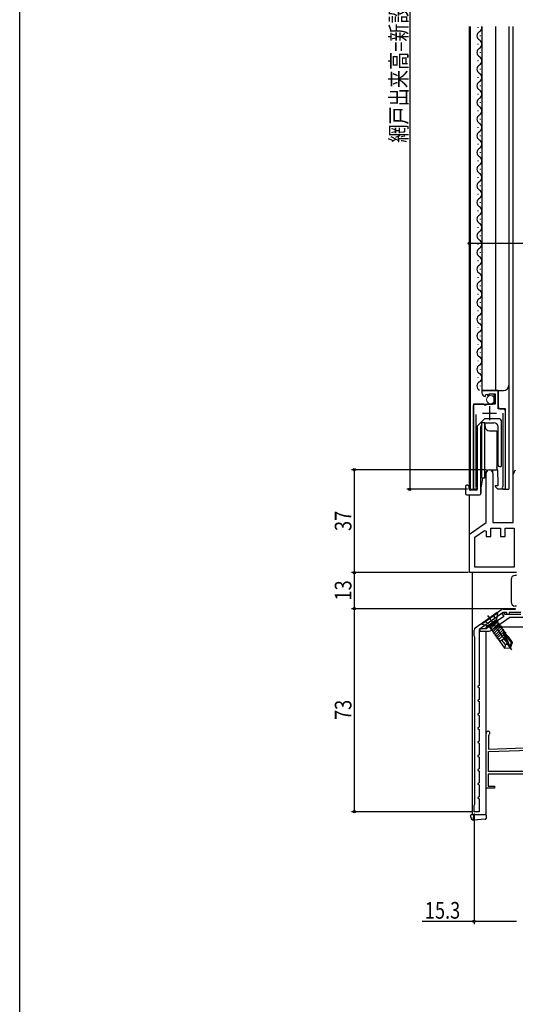
# Model space of a CAD drawing. Extents: x 0 to 990, y 0 to 1602.
# Drawn here: x 0 to 179, y 696 to 1051 of the extents above; entities that cross this region are included whole.
import ezdxf

# ---------------------------------------------------------------- set-up
doc = ezdxf.new("R2010")
doc.units = 0
doc.linetypes.add('YCENTER_1', pattern=[13, 10, -1, 1, -1])
doc.linetypes.add('YHIDDEN_1', pattern=[4, 3, -1])
for name, color, linetype in [('YKK_11', 7, 'CONTINUOUS'), ('YKK_12', 2, 'CONTINUOUS'), ('YKK_13', 4, 'CONTINUOUS'), ('YKK_D', 6, 'CONTINUOUS'), ('YKK_ZWAK', 7, 'CONTINUOUS')]:
    doc.layers.add(name, color=color, linetype=linetype)
doc.layers.add('YKK_11E', color=7, linetype='CONTINUOUS', lineweight=13)
doc.styles.add('text-b', font='extslim2.shx', dxfattribs={"width": 0.8, "bigfont": 'extfont2.shx'})

msp = doc.modelspace()

# ---------------------------------------------------------------- linework, layer by layer
at = {"layer": 'YKK_11', "linetype": 'ByBlock', "lineweight": -2, "ltscale": 0.5}
for p, q in [((172.35, 917.16), (166.45, 917.16)), ((166.45, 917.16), (166.45, 916.36)), ((167.63, 915.06), (167.84, 915.31)), ((167.75, 915.63), (168.22, 915.9)), ((167.84, 915.31), (167.75, 915.63)), ((168.22, 915.9), (168.8, 915.32)), ((168.8, 915.32), (169.05, 915.43)), ((169.05, 915.43), (169.05, 916.06)), ((169.05, 916.06), (171.25, 916.06)), ((171.25, 916.06), (171.25, 912.26)), ((172.35, 910.56), (172.35, 917.16)), ((167.08, 912.26), (163.45, 912.26)), ((163.45, 912.26), (163.45, 882.21)), ((167.62, 911.81), (167.08, 912.26)), ((167.95, 911.96), (167.62, 911.81)), ((168.25, 912.26), (167.95, 911.96)), ((171.25, 912.26), (168.25, 912.26)), ((174.95, 910.56), (172.35, 910.56)), ((174.95, 882.21), (174.95, 910.56)), ((164.4, 882.69), (164.4, 908.56)), ((174, 909.06), (174, 882.69)), ((164.45, 882.52), (164.4, 882.69)), ((174, 882.69), (173.94, 882.52))]:
    msp.add_line(p, q, dxfattribs=at)
at = {"layer": 'YKK_11', "ltscale": 0.5}
for p, q in [((169.2, 911.56), (169.2, 906.56)), ((166.7, 909.06), (171.7, 909.06))]:
    msp.add_line(p, q, dxfattribs=at)
at = {"layer": 'YKK_11', "color": 211, "linetype": 'ByBlock', "lineweight": -2, "ltscale": 0.5}
for p, q in [((168, 869.66), (168, 887.46)), ((170.4, 887.46), (170.4, 869.66)), ((177.7, 887.1), (178.6, 888.66)), ((177.7, 869.66), (177.7, 887.1)), ((162, 865.46), (168, 869.66)), ((170.4, 869.66), (177.7, 869.66)), ((162, 851.66), (162, 865.46)), ((164, 864.42), (167.46, 866.84)), ((167.46, 866.84), (168, 866.56)), ((168, 866.56), (168, 864.66)), ((168, 864.66), (169.7, 864.66)), ((169.7, 864.66), (169.7, 867.66)), ((169.7, 867.66), (173.2, 867.66)), ((173.2, 867.66), (173.2, 864.66)), ((173.2, 864.66), (174.9, 864.66)), ((174.9, 864.66), (174.9, 867.66)), ((174.9, 867.66), (178.1, 867.66)), ((178.1, 867.66), (178.1, 853.66)), ((164, 853.66), (164, 864.42)), ((179, 851.66), (162, 851.66)), ((178.1, 853.66), (164, 853.66)), ((178.1, 853.66), (164, 853.66))]:
    msp.add_line(p, q, dxfattribs=at)
at = {"layer": 'YKK_11', "color": 1, "linetype": 'ByBlock', "lineweight": -2, "ltscale": 0.5}
for p, q in [((164.12, 831.76), (173.58, 838.38)), ((174.21, 837.36), (165.5, 831.26)), ((174.15, 838.56), (178.33, 838.56)), ((175.5, 837.36), (174.21, 837.36)), ((175.5, 836.66), (175.5, 837.36)), ((176.3, 836.66), (175.5, 836.66)), ((180.5, 837.36), (176.3, 837.36)), ((176.3, 837.36), (176.3, 836.66)), ((178.33, 838.56), (178.5, 838.61)), ((178.5, 838.61), (178.66, 838.66)), ((163.7, 828.96), (163.7, 830.94)), ((165.5, 831.26), (165.5, 811.06)), ((163.85, 828.7), (163.7, 828.96)), ((164, 828.44), (163.85, 828.7)), ((164, 768.38), (164, 828.44)), ((165.5, 811.06), (165, 810.78)), ((165, 810.78), (165, 810.54)), ((165, 810.54), (165.5, 810.26)), ((165.5, 810.26), (165.5, 806.06)), ((165.5, 806.06), (165, 805.78)), ((165, 805.78), (165, 805.54)), ((165, 805.54), (165.5, 805.26)), ((165.5, 805.26), (165.5, 801.06)), ((165.5, 801.06), (165, 800.78)), ((165, 800.78), (165, 800.54)), ((165, 800.54), (165.5, 800.26)), ((165.5, 800.26), (165.5, 796.06)), ((165.5, 796.06), (165, 795.78)), ((165, 795.78), (165, 795.54)), ((165, 795.54), (165.5, 795.26)), ((165.5, 795.26), (165.5, 791.06)), ((165.5, 791.06), (165, 790.78)), ((165, 790.78), (165, 790.54)), ((165, 790.54), (165.5, 790.26)), ((165.5, 790.26), (165.5, 786.06)), ((165.5, 786.06), (165, 785.78)), ((165, 785.78), (165, 785.54)), ((165, 785.54), (165.5, 785.26)), ((165.5, 785.26), (165.5, 781.06)), ((165.5, 781.06), (165, 780.78)), ((165, 780.78), (165, 780.54)), ((165, 780.54), (165.5, 780.26)), ((165.5, 780.26), (165.5, 776.06)), ((165.5, 776.06), (165, 775.78)), ((165, 775.78), (165, 775.54)), ((165, 775.54), (165.5, 775.26)), ((165.5, 775.26), (165.5, 771.06)), ((165.5, 771.06), (165, 770.78)), ((165, 770.78), (165, 770.54)), ((165, 770.54), (165.5, 770.26)), ((165.5, 770.26), (165.5, 765.66)), ((163.7, 767.86), (163.85, 768.12)), ((163.7, 765.66), (163.7, 767.86)), ((165.5, 765.66), (163.7, 765.66)), ((163.85, 768.12), (164, 768.38))]:
    msp.add_line(p, q, dxfattribs=at)
at = {"layer": 'YKK_11', "color": 190, "linetype": 'ByBlock', "lineweight": -2, "ltscale": 0.5}
for p, q in [((174.35, 837.38), (173.7, 836.92)), ((173.7, 836.92), (174.39, 835.93)), ((174.85, 836.66), (174.35, 837.38)), ((180.5, 836.66), (174.85, 836.66)), ((170.32, 833.09), (168, 831.46)), ((169.73, 830.84), (176.61, 835.66)), ((170.54, 833.1), (170.32, 833.09)), ((170.99, 833.41), (170.54, 833.1)), ((171.07, 833.62), (170.99, 833.41)), ((174.39, 835.93), (171.07, 833.62)), ((176.61, 835.66), (193.9, 835.66)), ((168, 831.46), (165.8, 831.46)), ((165.8, 831.46), (165.8, 830.66)), ((165.8, 830.66), (169.15, 830.66))]:
    msp.add_line(p, q, dxfattribs=at)
at = {"layer": 'YKK_11', "linetype": 'ByBlock', "lineweight": -2, "ltscale": 0.5}
for centre, radius, start, end in [((167.75, 916.36), 1.3, 180, 264.7841), ((164, 882.21), 0.55, 180, 34.5603), ((174.4, 882.21), 0.55, 145.4397, 0)]:
    msp.add_arc(centre, radius, start, end, dxfattribs=at)
at = {"layer": 'YKK_11', "color": 211, "linetype": 'ByBlock', "lineweight": -2, "ltscale": 0.5}
msp.add_arc((169.2, 887.46), 1.2, 0, 180, dxfattribs=at)
at = {"layer": 'YKK_11', "color": 1, "linetype": 'ByBlock', "lineweight": -2, "ltscale": 0.5}
for centre, start, end in [((174.15, 837.56), 90, 125), ((164.7, 830.94), 125, 180)]:
    msp.add_arc(centre, 1, start, end, dxfattribs=at)
at = {"layer": 'YKK_11', "color": 190, "linetype": 'ByBlock', "lineweight": -2, "ltscale": 0.5}
msp.add_arc((169.15, 831.66), 1, 270, 305, dxfattribs=at)
at = {"layer": 'YKK_11E', "color": 4, "linetype": 'ByBlock', "lineweight": -2, "ltscale": 0.5}
for p, q in [((168, 774.16), (168, 793.96)), ((169.05, 793.35), (168.9, 793.09)), ((168.9, 793.09), (168.9, 788.19)), ((168.9, 788.19), (185.07, 788.76)), ((168.9, 787.29), (183.7, 787.81)), ((168.9, 780.06), (168.9, 787.29)), ((210, 780.06), (168.9, 780.06)), ((210.12, 779.16), (168.8, 779.16)), ((168.8, 779.16), (168.8, 774.86)), ((171, 774.16), (168, 774.16)), ((168.8, 774.86), (171, 774.86)), ((171, 774.86), (171, 774.16))]:
    msp.add_line(p, q, dxfattribs=at)
msp.add_arc((168.7, 793.96), 0.7, 300, 180, dxfattribs=at)
at = {"layer": 'YKK_12'}
for p, q in [((162, 881.56), (162, 1048.16)), ((162.25, 1048.16), (162.25, 881.66)), ((166.45, 1048.16), (166.45, 917.16)), ((171.45, 1048.16), (171.45, 917.16)), ((176.25, 1048.16), (176.25, 881.66)), ((177.7, 886.93), (177.7, 1048.16)), ((166.45, 917.16), (174.25, 917.16)), ((170.95, 912.76), (170.95, 916.06)), ((172.45, 911.06), (172.45, 917.16)), ((163.45, 881.66), (163.45, 911.76)), ((163.95, 912.26), (170.45, 912.26)), ((170.95, 912.76), (170.45, 912.26)), ((172.45, 911.06), (172.95, 910.56)), ((172.95, 910.56), (174.45, 910.56)), ((174.95, 881.66), (174.95, 910.06)), ((168, 887.46), (168, 888.06)), ((170.4, 887.46), (170.4, 888.67)), ((162, 865.2), (162, 879.66)), ((162.25, 881.66), (164.9, 881.66)), ((174.4, 881.66), (176.25, 881.66)), ((163, 851.66), (163, 764.66)), ((168, 831.48), (168, 832.16)), ((169, 832.16), (168, 832.16)), ((168, 764.66), (168, 830.66)), ((171.62, 832.16), (183.7, 832.16)), ((163, 764.66), (168, 764.66))]:
    msp.add_line(p, q, dxfattribs=at)
at = {"layer": 'YKK_12', "linetype": 'Continuous'}
for p, q in [((165.2, 1047.73), (165.2, 1047.93)), ((165.2, 1041.73), (165.2, 1041.93)), ((165.96, 1044.73), (165.96, 1044.93)), ((165.96, 1038.73), (165.96, 1038.93)), ((165.2, 1035.73), (165.2, 1035.93)), ((165.96, 1032.73), (165.96, 1032.93)), ((165.2, 1029.73), (165.2, 1029.93)), ((165.2, 1023.73), (165.2, 1023.93)), ((165.96, 1026.73), (165.96, 1026.93)), ((165.96, 1020.73), (165.96, 1020.93)), ((165.2, 1017.73), (165.2, 1017.93)), ((165.96, 1014.73), (165.96, 1014.93)), ((165.2, 1011.73), (165.2, 1011.93)), ((165.96, 1008.73), (165.96, 1008.93)), ((165.2, 1005.73), (165.2, 1005.93)), ((165.96, 1002.73), (165.96, 1002.93)), ((165.2, 999.73), (165.2, 999.93)), ((165.96, 996.73), (165.96, 996.93)), ((165.2, 993.73), (165.2, 993.93)), ((165.96, 990.73), (165.96, 990.93)), ((165.2, 987.73), (165.2, 987.93)), ((165.96, 984.73), (165.96, 984.93)), ((165.2, 981.73), (165.2, 981.93)), ((165.96, 978.73), (165.96, 978.93)), ((165.2, 975.73), (165.2, 975.93)), ((165.96, 972.73), (165.96, 972.93)), ((165.2, 969.73), (165.2, 969.93)), ((165.2, 963.73), (165.2, 963.93)), ((165.96, 966.73), (165.96, 966.93)), ((165.96, 960.73), (165.96, 960.93)), ((165.2, 957.73), (165.2, 957.93)), ((165.96, 954.73), (165.96, 954.93)), ((165.2, 951.73), (165.2, 951.93)), ((165.2, 945.73), (165.2, 945.93)), ((165.96, 948.73), (165.96, 948.93)), ((165.96, 942.73), (165.96, 942.93)), ((165.2, 939.73), (165.2, 939.93)), ((165.96, 936.73), (165.96, 936.93)), ((165.2, 933.73), (165.2, 933.93)), ((165.96, 930.73), (165.96, 930.93)), ((165.2, 927.73), (165.2, 927.93)), ((165.96, 924.73), (165.96, 924.93)), ((165.2, 921.73), (165.2, 921.93)), ((165.96, 918.73), (165.96, 918.93))]:
    msp.add_line(p, q, dxfattribs=at)
for centre, start, end in [((166.42, 1044.83), 119.2025, 240.7975), ((164.75, 1047.83), 299.2025, 11.2236), ((164.75, 1041.83), 299.2025, 60.7975), ((166.42, 1038.83), 119.2025, 240.7975), ((164.75, 1035.83), 299.2025, 60.7975), ((166.42, 1032.83), 119.2025, 240.7975), ((164.75, 1029.83), 299.2025, 60.7975), ((166.42, 1026.83), 119.2025, 240.7975), ((164.75, 1023.83), 299.2025, 60.7975), ((166.42, 1020.83), 119.2025, 240.7975), ((164.75, 1017.83), 299.2025, 60.7975), ((166.42, 1014.83), 119.2025, 240.7975), ((164.75, 1011.83), 299.2025, 60.7975), ((166.42, 1008.83), 119.2025, 240.7975), ((164.75, 1005.83), 299.2025, 60.7975), ((166.42, 1002.83), 119.2025, 240.7975), ((164.75, 999.83), 299.2025, 60.7975), ((166.42, 996.83), 119.2025, 240.7975), ((166.42, 990.83), 119.2025, 240.7975), ((164.75, 993.83), 299.2025, 60.7975), ((164.75, 987.83), 299.2025, 60.7975), ((166.42, 984.83), 119.2025, 240.7975), ((164.75, 981.83), 299.2025, 60.7975), ((166.42, 978.83), 119.2025, 240.7975), ((166.42, 972.83), 119.2025, 240.7975), ((164.75, 975.83), 299.2025, 60.7975), ((164.75, 969.83), 299.2025, 60.7975), ((166.42, 966.83), 119.2025, 240.7975), ((164.75, 963.83), 299.2025, 60.7975), ((166.42, 960.83), 119.2025, 240.7975), ((164.75, 957.83), 299.2025, 60.7975), ((166.42, 954.83), 119.2025, 240.7975), ((164.75, 951.83), 299.2025, 60.7975), ((166.42, 948.83), 119.2025, 240.7975), ((164.75, 945.83), 299.2025, 60.7975), ((166.42, 942.83), 119.2025, 240.7975), ((164.75, 939.83), 299.2025, 60.7975), ((166.42, 936.83), 119.2025, 240.7975), ((164.75, 933.83), 299.2025, 60.7975), ((166.42, 930.83), 119.2025, 240.7975), ((164.75, 927.83), 299.2025, 60.7975), ((166.42, 924.83), 119.2025, 240.7975), ((164.75, 921.83), 299.2025, 60.7975), ((166.42, 918.83), 119.2025, 240.7975)]:
    msp.add_arc(centre, 1.72, start, end, dxfattribs=at)
at = {"layer": 'YKK_12'}
for centre, radius, start, end in [((174.25, 919.16), 2, 270, 0), ((163.95, 911.76), 0.5, 90, 180), ((174.45, 910.06), 0.5, 0, 90)]:
    msp.add_arc(centre, radius, start, end, dxfattribs=at)
at = {"layer": 'YKK_13'}
for p, q in [((164.95, 904.46), (167.45, 906.96)), ((172.95, 906.96), (167.45, 906.96)), ((172.95, 906.96), (173.45, 906.46)), ((164.95, 881.86), (164.95, 904.46)), ((166.1, 882.09), (166.1, 904.09)), ((166.5, 905.66), (167.41, 905.66)), ((166.5, 885.66), (166.5, 905.66)), ((167.41, 905.66), (167.72, 903.9)), ((167.41, 905.66), (167.41, 885.66)), ((167.6, 905.59), (170.8, 905.59)), ((172.3, 890.35), (172.3, 904.09)), ((173.45, 906.46), (173.45, 889.85)), ((169.2, 902.66), (171.9, 902.64)), ((171.9, 902.64), (171.9, 888.68)), ((166.3, 892.36), (166.3, 898.96)), ((172.1, 898.96), (172.1, 892.36)), ((172.1, 888.66), (171.9, 889.79)), ((172.8, 889.85), (173.45, 889.85)), ((167.72, 887.42), (167.41, 885.66)), ((169.2, 888.66), (171.9, 888.68)), ((172.1, 888.66), (172.28, 883.36)), ((160.6, 882.66), (160.6, 880.16)), ((161.4, 883.16), (161.1, 883.16)), ((161.9, 882.66), (161.4, 883.16)), ((161.9, 881.86), (161.9, 882.66)), ((166.73, 885.66), (166.1, 882.09)), ((167.41, 885.66), (166.5, 885.66)), ((172.29, 882.96), (171.3, 882.96)), ((171.3, 882.96), (171.3, 882.66)), ((171.3, 882.66), (172.29, 881.66)), ((172.28, 883.36), (172.29, 882.96)), ((161.1, 879.66), (165.6, 879.66)), ((164.45, 881.36), (162.4, 881.36)), ((166.1, 882.09), (166.1, 880.16)), ((166.1, 880.16), (166.1, 882.09)), ((174.4, 881.66), (172.29, 881.66)), ((162.5, 763.7), (162.5, 764.36)), ((162.5, 763.66), (162.5, 763.7)), ((162.8, 764.66), (163.5, 764.66)), ((163.5, 762.66), (163.43, 762.66)), ((163.5, 764.36), (163.5, 764.66)), ((163.5, 764.66), (167.7, 764.66)), ((163.5, 764.36), (163.5, 763.65)), ((163.5, 762.66), (163.5, 763.65)), ((167.71, 762.91), (163.5, 762.66)), ((168, 764.36), (168, 763.91)), ((168, 763.91), (168, 763.21))]:
    msp.add_line(p, q, dxfattribs=at)
at = {"layer": 'YKK_13', "linetype": 'Continuous', "lineweight": 30, "ltscale": 0.5}
for p, q in [((179, 850.66), (178.5, 850.66)), ((177, 849.16), (177, 847.31)), ((177, 847.26), (177, 841.11)), ((179, 839.66), (178.5, 839.66))]:
    msp.add_line(p, q, dxfattribs=at)
at = {"layer": 'YKK_13', "linetype": 'Continuous', "ltscale": 0.5}
for p, q in [((172.04, 837.3), (166.31, 833.29)), ((172.17, 837.12), (166.44, 833.1)), ((172.17, 837.12), (171.78, 834.85)), ((172.04, 837.3), (172.17, 837.12)), ((166.31, 833.29), (166.44, 833.1)), ((166.44, 833.1), (168.7, 832.7)), ((171.74, 834.65), (168.9, 832.67)), ((169.21, 831.8), (169.97, 832.56)), ((172.14, 834.08), (169.31, 832.09)), ((172.35, 834.21), (169.51, 831.37)), ((172.75, 833.64), (169.91, 830.79)), ((173.15, 833.06), (170.31, 830.22)), ((171.86, 834.48), (172.14, 834.08)), ((175.71, 828.77), (172.04, 834.01)), ((169.02, 832.5), (169.31, 832.09)), ((173.08, 826.92), (169.41, 832.17)), ((173.56, 832.49), (170.72, 829.65)), ((173.96, 831.92), (171.12, 829.07)), ((174.36, 831.34), (171.52, 828.5)), ((174.76, 830.77), (171.92, 827.93)), ((174.34, 829.37), (172.32, 827.35)), ((174.22, 829.69), (175.77, 825.89)), ((174.51, 830.02), (176.55, 825.04)), ((174.65, 829.93), (177.09, 826.45)), ((175.16, 830.2), (174.75, 829.78)), ((174.84, 828.15), (173, 826.87)), ((173, 826.87), (174.64, 824.53)), ((174.97, 825.8), (173.66, 827.33)), ((174.97, 825.8), (174.64, 824.53)), ((175.83, 825.79), (174.97, 825.8)), ((175.79, 828.83), (175.54, 828.65)), ((175.77, 825.88), (176.51, 824.56)), ((175.77, 825.88), (176.63, 824.65)), ((175.79, 828.83), (177.42, 826.49)), ((177.09, 826.45), (176.55, 825.04)), ((177.42, 826.49), (176.75, 824.74)), ((177.42, 826.49), (177.09, 826.45)), ((174.64, 824.53), (176.51, 824.56)), ((176.75, 824.73), (176.51, 824.56)), ((176.51, 824.56), (176.75, 824.73)), ((176.55, 825.03), (176.75, 824.73))]:
    msp.add_line(p, q, dxfattribs=at)
at = {"layer": 'YKK_13', "linetype": 'YCENTER_1', "ltscale": 0.5}
msp.add_line((168.49, 836.29), (177.16, 823.9), dxfattribs=at)
at = {"layer": 'YKK_13', "linetype": 'YHIDDEN_1', "ltscale": 0.5}
for p, q in [((170.85, 836.47), (171.15, 834.47)), ((167.5, 834.12), (169.28, 833.15)), ((169.28, 833.15), (170.57, 833.31)), ((171.15, 834.47), (170.57, 833.31))]:
    msp.add_line(p, q, dxfattribs=at)
at = {"layer": 'YKK_13', "linetype": 'Continuous', "lineweight": 13, "ltscale": 0.5}
msp.add_circle((169.6, 913.91), 1.45, dxfattribs=at)
at = {"layer": 'YKK_13'}
for centre, radius, start, end in [((167.6, 904.09), 1.5, 137.1666, 180), ((167.6, 904.09), 1.5, 90, 96.6442), ((169.2, 904.16), 1.5, 190, 270), ((170.8, 904.09), 1.5, 0, 90), ((166.5, 898.96), 0.2, 90, 180), ((171.9, 898.96), 0.2, 0, 90), ((166.5, 892.36), 0.2, 180, 270), ((171.9, 892.36), 0.2, 270, 0), ((172.8, 890.35), 0.5, 180, 270), ((169.2, 887.16), 1.5, 90, 170), ((161.1, 882.66), 0.5, 90, 180), ((161.1, 880.16), 0.5, 180, 270), ((162.4, 881.86), 0.5, 180, 270), ((164.45, 881.86), 0.5, 270, 0), ((165.6, 880.16), 0.5, 270, 0), ((162.8, 764.36), 0.3, 90, 180), ((163.5, 763.66), 1, 180, 266.5), ((167.7, 764.36), 0.3, 0, 90), ((167.7, 763.21), 0.3, 273.5, 0)]:
    msp.add_arc(centre, radius, start, end, dxfattribs=at)
at = {"layer": 'YKK_13', "linetype": 'Continuous', "lineweight": 30, "ltscale": 0.5}
for centre, start, end in [((178.5, 849.16), 90, 180), ((178.5, 841.16), 180, 270)]:
    msp.add_arc(centre, 1.5, start, end, dxfattribs=at)
at = {"layer": 'YKK_13', "linetype": 'Continuous', "ltscale": 0.5}
for centre, radius, start, end in [((168.61, 832.21), 0.5, 35, 80), ((172.27, 834.77), 0.5, 170, 215), ((174.45, 829.77), 0.248, 35, 202.191)]:
    msp.add_arc(centre, radius, start, end, dxfattribs=at)
at = {"layer": 'YKK_13'}
msp.add_ellipse((167.7, 764.16), major_axis=(0, 0.5), ratio=0.005236, start_param=6.274459, end_param=6.283185, dxfattribs=at)
at = {"layer": 'YKK_D'}
for p, q in [((140.5, 1195.66), (140.5, 881.66)), ((162, 941.88), (162, 971.19)), ((162, 970.19), (271, 970.19)), ((168.2, 888.66), (119.5, 888.66)), ((120.5, 888.66), (120.5, 851.66)), ((161.25, 881.66), (139.5, 881.66)), ((161.5, 851.66), (119.5, 851.66)), ((161.5, 851.66), (119.5, 851.66)), ((120.5, 851.66), (120.5, 838.66)), ((178.5, 838.66), (119.5, 838.66)), ((177.66, 838.66), (119.5, 838.66)), ((120.5, 838.66), (120.5, 765.66)), ((163, 765.66), (119.5, 765.66)), ((163.7, 764.96), (163.7, 725.16)), ((163.7, 726.16), (144.96, 726.16)), ((179, 726.16), (163.7, 726.16))]:
    msp.add_line(p, q, dxfattribs=at)
at = {"layer": 'YKK_D', "linetype": 'ByBlock', "lineweight": -2}
for centre in [(162, 970.19), (120.5, 888.66), (140.5, 881.66), (120.5, 851.66), (120.5, 851.66), (120.5, 838.66), (120.5, 838.66), (120.5, 765.66), (163.7, 726.16)]:
    msp.add_circle(centre, 0.425, dxfattribs=at)
at = {"layer": 'YKK_ZWAK'}
msp.add_line((0, 0), (0, 1560), dxfattribs=at)

# ---------------------------------------------------------------- texts
at = {"layer": 'YKK_D', "style": 'text-b', "width": 0.8}
for s, p in [('網戸出来高=新設窓H-86', (139.5, 1006.34)), ('37', (119.5, 866.64)), ('13', (119.5, 841.64)), ('73', (119.5, 798.64))]:
    msp.add_text(s, height=6, rotation=90, dxfattribs=at).set_placement(p)
msp.add_text('15.3', height=6, dxfattribs=at).set_placement((145.96, 727.16))

doc.saveas('drawing.dxf')
